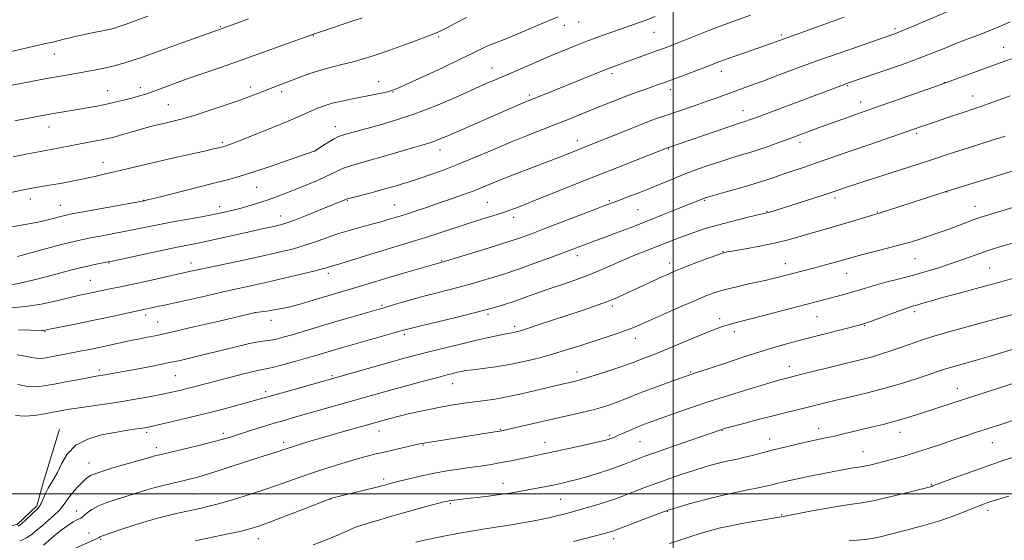
# Model space of a CAD drawing. Extents: x 2192300 to 2195200, y 312300 to 315200.
# Drawn here: x 2192774 to 2193114, y 313984 to 314164 of the extents above; entities that cross this region are included whole.
import ezdxf

# ---------------------------------------------------------------- set-up
doc = ezdxf.new("R2010")
doc.units = 0
doc.header["$MEASUREMENT"] = 0
for name, color, linetype, lineweight in [('32000', 7, 'Continuous', 0), ('DTM HARD BREAKLINE', 7, 'Continuous', 0), ('DTM SPOT ELEVATION', 2, 'Continuous', 13), ('INDEX CONTOUR', 41, 'Continuous', 13), ('INTERMEDIATE CONTOUR', 44, 'Continuous', 0)]:
    doc.layers.add(name, color=color, linetype=linetype, lineweight=lineweight)

msp = doc.modelspace()

# ---------------------------------------------------------------- linework, layer by layer
at = {"layer": '32000', "flags": 128}
for points in [[(2193000, 312500), (2193000, 315000)], [(2192500, 314000), (2195000, 314000)]]:
    msp.add_lwpolyline(points, dxfattribs=at)
at = {"layer": 'DTM HARD BREAKLINE'}
msp.add_polyline3d([(2192687.56, 313975.34, 1109.56), (2192748.81, 313984.65, 1111.48), (2192773.47, 313989.43, 1112.35), (2192780.25, 313995.92, 1112.35), (2192782.41, 314003.84, 1112.55), (2192788.11, 314022.3, 1112.68)], dxfattribs=at)
at = {"layer": 'DTM SPOT ELEVATION'}
for p in [(2192967.37, 314162.9, 1129.25), (2192843.66, 314161.28, 1136.11), (2192962.41, 314161.8, 1129.38), (2192993.45, 314159.32, 1127.12), (2193076.59, 314160.64, 1122.31), (2192875.8, 314158.23, 1133.92), (2192919.03, 314157.73, 1131.77), (2193037.42, 314158.5, 1124.29), (2192786.28, 314151.91, 1137.26), (2193114.13, 314154.19, 1118.81), (2192937.51, 314147.04, 1128.73), (2192978.87, 314145.14, 1125.63), (2193016.71, 314145.9, 1123.41), (2192898.26, 314142.38, 1130.68), (2193093.71, 314141.98, 1118.04), (2192804.73, 314139.24, 1134.79), (2192816.05, 314140.28, 1134.49), (2192854.16, 314140.44, 1132.46), (2192864.77, 314138.84, 1131.61), (2192903.24, 314138.77, 1129.93), (2192999.01, 314139.63, 1123.47), (2193060.22, 314140.93, 1119.85), (2192950.34, 314137.78, 1126.32), (2193064.79, 314135.34, 1118.61), (2193103.5, 314137.35, 1116.7), (2192825.67, 314134.45, 1132.97), (2193024.18, 314132.3, 1120.7), (2192784.49, 314126.64, 1133.28), (2192883.39, 314126.77, 1128.63), (2192844.35, 314121.43, 1130.27), (2192966.94, 314122.01, 1122.57), (2193043.82, 314121.35, 1117.54), (2193084.07, 314124.5, 1115.72), (2192876.35, 314118.4, 1127.99), (2192919.52, 314118.72, 1125.37), (2192998.35, 314119.06, 1119.91), (2192803.14, 314114.54, 1130.7), (2192856.18, 314105.84, 1127.12), (2193094.57, 314104.28, 1111.97), (2192778.02, 314101.87, 1129.41), (2192817.12, 314101.38, 1128.04), (2192887.47, 314101.21, 1123.88), (2192977.98, 314101.26, 1118.2), (2193010.88, 314101.42, 1115.87), (2193055.86, 314102.22, 1113.61), (2192788.34, 314099.65, 1128.79), (2192843.42, 314099.16, 1126.54), (2192903.86, 314099.8, 1122.88), (2192935.86, 314100.69, 1120.98), (2192987.91, 314098.15, 1117.03), (2193032.38, 314097.6, 1114.11), (2193104.29, 314099.31, 1110.71), (2192864.46, 314095.98, 1124.66), (2192944.88, 314095.45, 1119.5), (2193070.55, 314097.35, 1112.09), (2192920.02, 314080.58, 1118.12), (2192966.89, 314082.21, 1115.46), (2193017.28, 314083.69, 1112.06), (2193083.49, 314081.18, 1109.08), (2192805.18, 314079.72, 1123.91), (2192833.48, 314079.76, 1122.6), (2192998.85, 314079.68, 1112.53), (2193038.71, 314079.44, 1110.67), (2193109.38, 314078.01, 1106.96), (2192798.75, 314073.79, 1122.91), (2192880.88, 314076.17, 1119.6), (2193059.92, 314076.18, 1109.21), (2192899.43, 314065.06, 1116.2), (2192979.03, 314064.91, 1111.68), (2192817.82, 314061.77, 1119.59), (2192855.65, 314062.58, 1117.99), (2192936.03, 314062.04, 1113.7), (2193016.06, 314060.53, 1108.46), (2193049.66, 314061.16, 1107.11), (2193083.38, 314062.87, 1105.61), (2192821.94, 314059.31, 1118.9), (2192861.08, 314059.97, 1117.5), (2192945.25, 314057.85, 1112.38), (2193066.19, 314058.05, 1105.88), (2192783.05, 314056.04, 1119.9), (2192907.34, 314055.11, 1113.68), (2192987, 314053.7, 1109.39), (2193021.2, 314056.05, 1107.52), (2193040.15, 314043.99, 1104.64), (2192801.84, 314042.83, 1116.41), (2192828.1, 314040.82, 1115.07), (2192882.25, 314040.8, 1112.21), (2192966.84, 314042.09, 1108.53), (2193006.12, 314042.13, 1106.16), (2192923.84, 314038.1, 1109.27), (2193098.16, 314036.45, 1100.72), (2192859.34, 314035.24, 1112.38), (2193050.31, 314022.58, 1100.61), (2192818.22, 314021.26, 1111.68), (2192844.69, 314020.86, 1110.4), (2192898.46, 314021.66, 1107.32), (2192940.3, 314022.24, 1106.1), (2192978.02, 314020.19, 1104.24), (2193016.88, 314021.78, 1101.91), (2193078.41, 314021.23, 1099.33), (2192821.57, 314015.93, 1110.49), (2192865.49, 314017.81, 1108.44), (2192913.66, 314016.85, 1105.88), (2192955.7, 314017.8, 1104.7), (2192988.51, 314018.07, 1103.05), (2193033.4, 314018.96, 1100.66), (2193110.24, 314017.7, 1097.16), (2193065.57, 314014.6, 1098.82), (2192798.27, 314010.68, 1110.7), (2192900.08, 314005.11, 1104.38), (2192941.2, 314003.62, 1102.7), (2193089.22, 314003.21, 1096.1), (2192834.52, 313999.93, 1106.99), (2192881.76, 313998.23, 1103.97), (2192923.08, 313996.57, 1101.78), (2192961.15, 313998.09, 1101.04), (2192793.99, 313994.14, 1108.65), (2192998.06, 313993.96, 1097.93), (2193037.44, 313992.85, 1096.13), (2193108.7, 313994.28, 1093.57), (2192798.25, 313986.52, 1106.68), (2192802.31, 313984.26, 1105.81), (2192856.77, 313984.52, 1103.3), (2192979.5, 313984.55, 1097.5)]:
    msp.add_point(p, dxfattribs=at)
at = {"layer": 'INDEX CONTOUR', "flags": 128}
for points, elevation in [([(2192760.517, 314101.784), (2192775.645, 314104.953), (2192777.913, 314105.404), (2192779.788, 314105.737), (2192784.671, 314106.545), (2192787.655, 314107.071), (2192790.87, 314107.686), (2192794.193, 314108.36), (2192797.498, 314109.055), (2192800.714, 314109.7479), (2192804.0041, 314110.483), (2192807.585, 314111.32), (2192816.318, 314113.437), (2192821.658, 314114.698), (2192827.5941, 314116.0469), (2192838.169, 314118.393), (2192841.262, 314119.09), (2192842.993, 314119.497), (2192844.547, 314119.888), (2192845.074, 314120.033), (2192845.646, 314120.211), (2192846.49, 314120.502), (2192848.163, 314121.13), (2192851.307, 314122.355), (2192856.234, 314124.306), (2192861.944, 314126.602), (2192867.108, 314128.731), (2192870.734, 314130.304), (2192875.111, 314132.324), (2192877.144, 314133.185), (2192879.4991, 314134.036), (2192882.309, 314134.865), (2192885.639, 314135.661), (2192889.271, 314136.42), (2192896.304, 314137.809), (2192899.197, 314138.395), (2192901.378, 314138.854), (2192902.87, 314139.232), (2192904.6631, 314139.928), (2192907.988, 314141.43), (2192913.596, 314144.017), (2192920.308, 314147.143), (2192926.461, 314150.054), (2192930.785, 314152.165), (2192933.561, 314153.555), (2192935.458, 314154.47), (2192937.146, 314155.175), (2192939.284, 314155.998), (2192942.53, 314157.287), (2192947.231, 314159.239), (2192957.1489, 314163.433), (2192960.2971, 314164.741)], 1130), ([(2192773.951, 314056.646), (2192778.158, 314056.555), (2192781.986, 314056.457), (2192782.556, 314056.46), (2192783.04, 314056.516), (2192784.046, 314056.709), (2192794.649, 314058.85), (2192799.928, 314059.934), (2192805.096, 314061.02), (2192821.956, 314064.653), (2192824.3281, 314065.176), (2192838.797, 314068.428), (2192844.602, 314069.72), (2192854.589, 314071.898), (2192859.798, 314073.064), (2192865.72, 314074.44), (2192871.589, 314075.841), (2192876.355, 314077.017), (2192879.265, 314077.779), (2192880.752, 314078.214), (2192881.541, 314078.471), (2192883.749, 314079.1281), (2192886.3629, 314079.9231), (2192895.635, 314082.811), (2192900.853, 314084.419), (2192909.9529, 314087.152), (2192914.489, 314088.551), (2192919.455, 314090.146), (2192929.533, 314093.431), (2192933.937, 314094.825), (2192937.764, 314096.024), (2192941.039, 314097.076), (2192943.924, 314098.075), (2192947.135, 314099.288), (2192951.526, 314101.022), (2192973.248, 314109.694), (2192981.187, 314112.835), (2192997.772, 314119.35), (2192998.459, 314119.602), (2193014.478, 314125.125), (2193019.226, 314126.747), (2193022.293, 314127.771), (2193025.165, 314128.693), (2193026.379, 314129.109), (2193028.454, 314129.866), (2193032.172, 314131.253), (2193058.813, 314141.272), (2193059.889, 314141.665), (2193060.913, 314142.024), (2193070.66, 314145.343), (2193075.16, 314146.888), (2193080.109, 314148.627), (2193084.999, 314150.423), (2193089.449, 314152.165), (2193093.586, 314153.847), (2193097.668, 314155.493), (2193101.863, 314157.113), (2193105.989, 314158.681), (2193109.779, 314160.157), (2193113.106, 314161.55), (2193116.42, 314163.049)], 1120), ([(2192774.34, 313983.701), (2192776.7199, 313984.846), (2192778.664, 313986.122), (2192780.4169, 313987.545), (2192782.232, 313989.139), (2192784.266, 313990.894), (2192786.281, 313992.659), (2192787.941, 313994.25), (2192789.041, 313995.5619), (2192789.8961, 313996.813), (2192790.952, 313998.302), (2192792.515, 314000.213), (2192794.332, 314002.271), (2192796.011, 314004.087), (2192797.367, 314005.398), (2192799.061, 314006.431), (2192801.959, 314007.54), (2192806.555, 314008.962), (2192811.833, 314010.4811), (2192816.402, 314011.764), (2192819.221, 314012.567), (2192821.391, 314013.204), (2192822.152, 314013.402), (2192823.5999, 314013.746), (2192830.89, 314015.454), (2192836.179, 314016.717), (2192841.051, 314017.925), (2192844.639, 314018.89), (2192847.46, 314019.739), (2192854.041, 314021.848), (2192858.167, 314023.144), (2192862.263, 314024.401), (2192865.992, 314025.504), (2192869.657, 314026.55), (2192898.275, 314034.623), (2192903.249, 314036.014), (2192908.727, 314037.527), (2192914.146, 314039.006), (2192918.748, 314040.244), (2192921.978, 314041.09), (2192924.096, 314041.622), (2192925.562, 314041.972), (2192926.84, 314042.259), (2192928.417, 314042.549), (2192930.781, 314042.89), (2192934.274, 314043.334), (2192938.644, 314043.926), (2192943.493, 314044.71), (2192948.476, 314045.716), (2192953.463, 314046.913), (2192958.381, 314048.254), (2192963.1669, 314049.691), (2192967.798, 314051.167), (2192976.518, 314054.009), (2192980.36, 314055.2731), (2192983.556, 314056.372), (2192986.0581, 314057.323), (2192988.559, 314058.393), (2192996.75, 314062.061), (2193002.245, 314064.495), (2193007.3459, 314066.715), (2193011.291, 314068.352), (2193014.562, 314069.541), (2193017.953, 314070.539), (2193022.001, 314071.542), (2193026.208, 314072.4971), (2193032.3091, 314073.84), (2193033.994, 314074.235), (2193035.426, 314074.594), (2193048.956, 314078.105), (2193052.134, 314078.951), (2193055.277, 314079.803), (2193058.007, 314080.559), (2193062.222, 314081.747), (2193065.012, 314082.488), (2193073.594, 314084.677), (2193077.999, 314085.835), (2193081.578, 314086.844), (2193084.502, 314087.742), (2193087.139, 314088.612), (2193089.802, 314089.5229), (2193092.586, 314090.505), (2193095.532, 314091.577), (2193101.612, 314093.858), (2193104.201, 314094.815), (2193106.243, 314095.524), (2193108.215, 314096.151), (2193122.945, 314100.671)], 1110), ([(2192911.14, 313983.3761), (2192914.63, 313984.128), (2192919.724, 313985.156), (2192925.559, 313986.286), (2192930.953, 313987.272), (2192935.036, 313987.942), (2192941.051, 313988.8131), (2192944.1679, 313989.317), (2192947.346, 313989.868), (2192952.599, 313990.808), (2192954.738, 313991.221), (2192957.063, 313991.729), (2192959.9, 313992.417), (2192963.214, 313993.275), (2192966.879, 313994.274), (2192970.73, 313995.368), (2192974.442, 313996.469), (2192977.651, 313997.473), (2192980.139, 313998.322), (2192982.272, 313999.119), (2192984.564, 314000.012), (2192987.422, 314001.1141), (2192990.838, 314002.401), (2192994.7, 314003.8179), (2192998.87, 314005.301), (2193003.098, 314006.758), (2193007.11, 314008.086), (2193010.686, 314009.205), (2193013.837, 314010.115), (2193016.631, 314010.835), (2193019.163, 314011.402), (2193021.638, 314011.923), (2193024.292, 314012.5209), (2193027.3219, 314013.291), (2193030.783, 314014.2101), (2193034.698, 314015.229), (2193039.008, 314016.29), (2193043.351, 314017.308), (2193047.288, 314018.1909), (2193050.507, 314018.878), (2193053.207, 314019.442), (2193055.7171, 314019.985), (2193058.334, 314020.596), (2193064.579, 314022.101), (2193068.431, 314023.008), (2193072.574, 314024.0081), (2193076.712, 314025.081), (2193080.629, 314026.215), (2193084.417, 314027.405), (2193097.084, 314031.521), (2193127.389, 314041.292)], 1100)]:
    msp.add_lwpolyline(points, dxfattribs=dict(at, elevation=elevation))
at = {"layer": 'INTERMEDIATE CONTOUR', "flags": 128}
for points, elevation in [([(2192771.319, 314064.2571), (2192776.325, 314064.65), (2192781.805, 314065.549), (2192787.186, 314066.717), (2192791.772, 314067.815), (2192795.066, 314068.588), (2192797.355, 314069.09), (2192804.31, 314070.537), (2192809.149, 314071.509), (2192812.902, 314072.301), (2192817.817, 314073.3751), (2192833.49, 314076.869), (2192835.78, 314077.369), (2192839.67, 314078.2), (2192852.261, 314080.863), (2192858.874, 314082.288), (2192864.377, 314083.529), (2192868.934, 314084.669), (2192872.982, 314085.856), (2192876.8969, 314087.192), (2192880.8241, 314088.605), (2192884.848, 314089.978), (2192888.983, 314091.216), (2192892.9591, 314092.295), (2192896.438, 314093.213), (2192899.171, 314093.97), (2192901.27, 314094.59), (2192906.053, 314096.046), (2192908.225, 314096.737), (2192911.21, 314097.718), (2192914.864, 314098.943), (2192918.939, 314100.329), (2192923.176, 314101.792), (2192927.275, 314103.24), (2192930.927, 314104.584), (2192933.98, 314105.78), (2192940.394, 314108.391), (2192944.811, 314110.131), (2192949.639, 314112.001), (2192962.592, 314116.998), (2192972.512, 314120.939), (2192975.716, 314122.234), (2192980.068, 314124.007), (2192984.958, 314125.987), (2192989.556, 314127.812), (2192993.275, 314129.221), (2192996.476, 314130.36), (2193007.5949, 314134.143), (2193011.467, 314135.487), (2193014.845, 314136.692), (2193026.767, 314141.03), (2193030.946, 314142.569), (2193036.325, 314144.5761), (2193042.7709, 314146.969), (2193050.037, 314149.616), (2193057.733, 314152.345), (2193064.911, 314154.844), (2193076.532, 314158.852), (2193078.135, 314159.491), (2193081.338, 314160.831), (2193097.854, 314167.883)], 1122), ([(2192769.9389, 314071.858), (2192774.359, 314072.737), (2192779.356, 314073.922), (2192784.336, 314075.198), (2192792.757, 314077.426), (2192796.234, 314078.3009), (2192799.283, 314078.993), (2192801.795, 314079.507), (2192804.8341, 314080.084), (2192806.352, 314080.397), (2192820.676, 314083.4569), (2192826.588, 314084.69), (2192831.116, 314085.597), (2192834.815, 314086.325), (2192838.642, 314087.12), (2192843.283, 314088.155), (2192853.123, 314090.41), (2192857.097, 314091.296), (2192862.582, 314092.48), (2192864.383, 314092.896), (2192866.267, 314093.459), (2192868.988, 314094.444), (2192872.998, 314096.008), (2192877.545, 314097.826), (2192887.147, 314101.721), (2192887.881, 314101.951), (2192889.414, 314102.365), (2192895.707, 314104.009), (2192899.627, 314105.063), (2192903.494, 314106.151), (2192907.35, 314107.3), (2192911.351, 314108.565), (2192915.643, 314110.003), (2192920.346, 314111.696), (2192925.572, 314113.725), (2192931.36, 314116.124), (2192937.466, 314118.722), (2192943.5711, 314121.297), (2192949.399, 314123.666), (2192954.842, 314125.814), (2192959.8339, 314127.763), (2192964.348, 314129.546), (2192968.518, 314131.216), (2192976.47, 314134.443), (2192980.341, 314135.999), (2192984.045, 314137.439), (2192987.491, 314138.709), (2192990.566, 314139.793), (2192995.24, 314141.422), (2192997.318, 314142.175), (2193003.6, 314144.513), (2193011.23, 314147.384), (2193016.155, 314149.254), (2193018.69, 314150.181), (2193022.035, 314151.367), (2193034.227, 314155.636), (2193040.538, 314157.911), (2193042.791, 314158.71), (2193046.665, 314160.098), (2193059.054, 314164.562)], 1124), ([(2192770.209, 314091.957), (2192777.486, 314093.247), (2192780.655, 314093.863), (2192783.677, 314094.557), (2192786.366, 314095.244), (2192788.464, 314095.803), (2192789.955, 314096.176), (2192791.792, 314096.549), (2192817.298, 314101.229), (2192817.608, 314101.297), (2192818.883, 314101.6071), (2192822.052, 314102.397), (2192840.972, 314107.171), (2192846.069, 314108.477), (2192850.444, 314109.688), (2192855.249, 314111.179), (2192861.213, 314113.176), (2192867.372, 314115.307), (2192876.324, 314118.462), (2192876.412, 314118.512), (2192879.277, 314120.356), (2192881.201, 314121.575), (2192882.97, 314122.644), (2192884.232, 314123.313), (2192885.18, 314123.6899), (2192886.139, 314123.976), (2192887.4551, 314124.352), (2192889.553, 314124.935), (2192897.723, 314127.12), (2192903.82, 314128.89), (2192910.749, 314131.206), (2192918.041, 314134.047), (2192925.027, 314137.029), (2192935.474, 314141.666), (2192939.085, 314143.241), (2192951.624, 314148.644), (2192956.288, 314150.6289), (2192960.5461, 314152.412), (2192964.183, 314153.9109), (2192967.029, 314155.069), (2192969.0509, 314155.875), (2192970.748, 314156.524), (2192972.751, 314157.256), (2192975.519, 314158.249), (2192978.805, 314159.4149), (2192982.189, 314160.602), (2192988.259, 314162.716), (2192991.059, 314163.728), (2192993.845, 314164.789)], 1128), ([(2192770.894, 314152.643), (2192780.879, 314154.889), (2192783.87, 314155.576), (2192785.77, 314156.03), (2192789.748, 314157.022), (2192792.524, 314157.6909), (2192795.603, 314158.39), (2192798.757, 314159.049), (2192804.067, 314160.098), (2192805.734, 314160.455), (2192807.097, 314160.8229), (2192808.717, 314161.358), (2192811.074, 314162.19), (2192818.637, 314164.907)], 1138), ([(2192771.706, 314141.159), (2192777.737, 314142.324), (2192783.631, 314143.431), (2192788.418, 314144.282), (2192795.575, 314145.48), (2192798.737, 314146.037), (2192801.779, 314146.617), (2192804.655, 314147.22), (2192807.478, 314147.901), (2192810.978, 314148.922), (2192816.038, 314150.6), (2192823.088, 314153.0809), (2192830.725, 314155.832), (2192844.552, 314160.862), (2192853.395, 314163.983)], 1136), ([(2192772.09, 314116.365), (2192776.498, 314117.254), (2192780.2509, 314117.996), (2192782.838, 314118.487), (2192786.407, 314119.145), (2192791.1411, 314120.084), (2192794.034, 314120.647), (2192800.06, 314121.768), (2192802.649, 314122.262), (2192804.686, 314122.688), (2192806.448, 314123.117), (2192808.327, 314123.635), (2192813.22, 314125.0659), (2192815.954, 314125.847), (2192818.668, 314126.58), (2192821.358, 314127.264), (2192824.062, 314127.915), (2192826.878, 314128.574), (2192830.145, 314129.401), (2192834.269, 314130.58), (2192839.44, 314132.215), (2192845.008, 314134.077), (2192850.113, 314135.856), (2192854.105, 314137.311), (2192857.175, 314138.481), (2192862.124, 314140.405), (2192870.854, 314143.77), (2192874.545, 314145.127), (2192878.327, 314146.366), (2192882.004, 314147.364), (2192885.574, 314148.214), (2192889.0801, 314149.069), (2192892.6111, 314150.066), (2192896.431, 314151.289), (2192900.849, 314152.811), (2192905.969, 314154.634), (2192911.082, 314156.486), (2192915.2721, 314158.025), (2192917.948, 314159.042), (2192919.807, 314159.857), (2192921.867, 314160.9221), (2192924.895, 314162.55), (2192928.647, 314164.501)], 1132), ([(2192772.688, 314128.809), (2192780.32, 314130.324), (2192782.929, 314130.822), (2192785.377, 314131.256), (2192788.096, 314131.706), (2192794.3, 314132.712), (2192797.613, 314133.278), (2192800.985, 314133.897), (2192804.369, 314134.579), (2192807.694, 314135.323), (2192810.803, 314136.077), (2192813.516, 314136.78), (2192815.762, 314137.405), (2192817.907, 314138.0789), (2192820.426, 314138.968), (2192827.762, 314141.711), (2192832.528, 314143.44), (2192837.949, 314145.32), (2192844.045, 314147.4), (2192850.853, 314149.754), (2192858.213, 314152.3689), (2192865.18, 314154.889), (2192876.441, 314158.998), (2192892.629, 314164.359)], 1134), ([(2192773.539, 314081.914), (2192781.577, 314084.119), (2192788.779, 314086.064), (2192793.562, 314087.291), (2192796.6611, 314087.991), (2192799.395, 314088.514), (2192802.801, 314089.142), (2192806.797, 314089.89), (2192811.019, 314090.709), (2192819.5711, 314092.4409), (2192824.383, 314093.379), (2192829.787, 314094.371), (2192835.2691, 314095.356), (2192840.158, 314096.254), (2192843.982, 314097.018), (2192847.077, 314097.723), (2192849.977, 314098.473), (2192853.104, 314099.352), (2192856.414, 314100.352), (2192859.751, 314101.442), (2192863.009, 314102.604), (2192866.297, 314103.859), (2192869.777, 314105.239), (2192873.5131, 314106.748), (2192877.167, 314108.269), (2192880.305, 314109.655), (2192882.635, 314110.794), (2192884.449, 314111.719), (2192886.1809, 314112.497), (2192888.2529, 314113.2121), (2192891.031, 314114.0231), (2192894.866, 314115.105), (2192899.881, 314116.552), (2192910.029, 314119.504), (2192913.378, 314120.46), (2192915.644, 314121.122), (2192917.419, 314121.711), (2192919.259, 314122.432), (2192921.5899, 314123.428), (2192924.8, 314124.828), (2192942.712, 314132.584), (2192948.267, 314135.004), (2192949.936, 314135.71), (2192951.421, 314136.313), (2192959.784, 314139.672), (2192976.769, 314146.583), (2192977.678, 314146.94), (2192987.056, 314150.328), (2192993.931, 314152.84), (2192996.644, 314153.8439), (2192999.286, 314154.847), (2193002.603, 314156.138), (2193012.308, 314159.953), (2193017.529, 314161.96), (2193022.252, 314163.708), (2193026.7571, 314165.3151)], 1126), ([(2192773.455, 314047.98), (2192776.252, 314047.56), (2192778.433, 314047.121), (2192780.195, 314046.82), (2192781.745, 314046.775), (2192783.334, 314046.961), (2192785.2221, 314047.312), (2192795.833, 314049.362), (2192798.522, 314049.901), (2192801.241, 314050.46), (2192813.227, 314053.025), (2192815.32, 314053.446), (2192817.913, 314053.955), (2192821.652, 314054.726), (2192827.251, 314055.96), (2192834.968, 314057.74), (2192843.236, 314059.6849), (2192855.76, 314062.646), (2192859.655, 314063.129), (2192862.792, 314063.62), (2192866.693, 314064.414), (2192871.145, 314065.549), (2192875.739, 314066.861), (2192890.04, 314071.117), (2192897.319, 314073.352), (2192901.806, 314074.706), (2192906.905, 314076.205), (2192921.366, 314080.3729), (2192924.4089, 314081.288), (2192929.693, 314082.8919), (2192936.126, 314084.87), (2192942.223, 314086.788), (2192946.945, 314088.35), (2192951.044, 314089.817), (2192955.723, 314091.589), (2192973.569, 314098.457), (2192976.996, 314099.759), (2192981.2181, 314101.329), (2192984.057, 314102.401), (2192987.621, 314103.779), (2192991.609, 314105.37), (2192999.98, 314108.825), (2193004.2111, 314110.519), (2193008.402, 314112.092), (2193012.503, 314113.5279), (2193016.466, 314114.826), (2193020.277, 314116.001), (2193024.061, 314117.15), (2193027.977, 314118.386), (2193032.098, 314119.777), (2193036.143, 314121.209), (2193039.745, 314122.518), (2193051.169, 314126.748), (2193059.8291, 314129.891), (2193062.749, 314130.936), (2193065.259, 314131.818), (2193092.596, 314141.35), (2193094.47, 314142.018), (2193112.988, 314148.796), (2193116.816, 314150.261)], 1118), ([(2192773.708, 314037.73), (2192777.189, 314037.114), (2192780.348, 314037.019), (2192783.449, 314037.3691), (2192786.89, 314038.007), (2192790.889, 314038.777), (2192794.949, 314039.544), (2192798.394, 314040.178), (2192800.756, 314040.591), (2192803.874, 314041.105), (2192805.709, 314041.4329), (2192815.911, 314043.333), (2192820.771, 314044.257), (2192825.528, 314045.201), (2192829.769, 314046.108), (2192833.8959, 314047.066), (2192838.51, 314048.199), (2192843.952, 314049.561), (2192849.5109, 314050.927), (2192854.213, 314052), (2192857.367, 314052.581), (2192861.054, 314053.053), (2192862.933, 314053.441), (2192865.323, 314054.071), (2192868.4081, 314054.967), (2192881.974, 314059.023), (2192887.252, 314060.571), (2192900.079, 314064.284), (2192905.306, 314065.831), (2192909.398, 314067.015), (2192913.937, 314068.272), (2192918.523, 314069.467), (2192923.027, 314070.609), (2192927.384, 314071.743), (2192931.513, 314072.892), (2192935.269, 314073.995), (2192938.486, 314074.9679), (2192941.1509, 314075.786), (2192943.842, 314076.659), (2192947.289, 314077.856), (2192951.932, 314079.537), (2192957.056, 314081.427), (2192969.062, 314085.922), (2192972.993, 314087.337), (2192975.995, 314088.443), (2192980.117, 314089.997), (2192985.131, 314091.918), (2192990.68, 314094.073), (2192996.36, 314096.306), (2193001.575, 314098.3759), (2193010.242, 314101.876), (2193010.772, 314102.0729), (2193011.866, 314102.408), (2193014.243, 314103.091), (2193018.329, 314104.253), (2193023.3759, 314105.709), (2193028.339, 314107.191), (2193032.42, 314108.49), (2193035.795, 314109.6301), (2193038.883, 314110.692), (2193045.346, 314112.849), (2193048.827, 314114.0259), (2193052.552, 314115.324), (2193056.793, 314116.822), (2193061.876, 314118.602), (2193067.8869, 314120.674), (2193085.46, 314126.693), (2193088.571, 314127.788), (2193090.983, 314128.625), (2193094.1619, 314129.716), (2193097.651, 314130.902), (2193100.856, 314131.976), (2193103.46, 314132.834), (2193106.277, 314133.792), (2193110.398, 314135.267), (2193116.4429, 314137.497)], 1116), ([(2192772.932, 314027.068), (2192775.977, 314026.837), (2192779.394, 314027.0759), (2192782.919, 314027.6221), (2192788.878, 314028.775), (2192791.567, 314029.25), (2192794.874, 314029.762), (2192804.398, 314031.115), (2192809.782, 314031.928), (2192814.95, 314032.7941), (2192819.646, 314033.654), (2192823.669, 314034.445), (2192826.91, 314035.125), (2192829.63, 314035.743), (2192832.185, 314036.372), (2192834.917, 314037.082), (2192842.047, 314038.964), (2192846.793, 314040.191), (2192851.618, 314041.41), (2192855.586, 314042.368), (2192858.1, 314042.911), (2192859.923, 314043.2719), (2192862.154, 314043.78), (2192865.575, 314044.671), (2192869.692, 314045.8), (2192873.693, 314046.93), (2192876.958, 314047.876), (2192884.709, 314050.166), (2192906.414, 314056.397), (2192908.748, 314057.015), (2192912.382, 314057.909), (2192918.272, 314059.329), (2192925.387, 314061.056), (2192932.1989, 314062.757), (2192937.545, 314064.181), (2192941.718, 314065.406), (2192945.373, 314066.5969), (2192949.071, 314067.885), (2192952.99, 314069.281), (2192957.212, 314070.764), (2192961.763, 314072.318), (2192966.435, 314073.937), (2192970.961, 314075.621), (2192975.149, 314077.359), (2192983.02, 314080.84), (2192987.007, 314082.497), (2192990.953, 314084.061), (2193001.216, 314088.059), (2193004.313, 314089.237), (2193007.534, 314090.406), (2193011.114, 314091.594), (2193015.3, 314092.829), (2193020.148, 314094.105), (2193024.951, 314095.283), (2193028.814, 314096.192), (2193032.338, 314097.01), (2193033.241, 314097.258), (2193034.507, 314097.646), (2193052.127, 314103.316), (2193054.56, 314104.114), (2193058.267, 314105.38), (2193060.181, 314106.018), (2193063.086, 314106.965), (2193085.0279, 314114.002), (2193088.602, 314115.1689), (2193095.63, 314117.496), (2193099.788, 314118.835), (2193109.863, 314121.985), (2193114.625, 314123.504)], 1114), ([(2192773.844, 313988.846), (2192774.916, 313989.668), (2192776.416, 313991.017), (2192780.578, 313994.938), (2192781.2279, 313995.7119), (2192781.786, 313996.724), (2192783.25, 314000.104), (2192784.141, 314001.919), (2192785.108, 314003.498), (2192786.17, 314005.165), (2192787.357, 314007.379), (2192788.762, 314010.408), (2192790.734, 314013.768), (2192793.685, 314016.784), (2192797.827, 314018.939), (2192802.582, 314020.335), (2192807.175, 314021.233), (2192810.969, 314021.857), (2192813.897, 314022.294), (2192816.031, 314022.596), (2192817.5821, 314022.838), (2192819.312, 314023.18), (2192822.121, 314023.807), (2192826.636, 314024.846), (2192832.383, 314026.203), (2192838.6181, 314027.73), (2192844.645, 314029.2791), (2192849.976, 314030.705), (2192854.175, 314031.863), (2192857.077, 314032.687), (2192862.93, 314034.373), (2192867.8271, 314035.753), (2192883.289, 314040.079), (2192902.758, 314045.617), (2192907.2651, 314046.876), (2192911.115, 314047.913), (2192915.142, 314048.941), (2192919.944, 314050.12), (2192925.181, 314051.376), (2192930.278, 314052.58), (2192934.739, 314053.619), (2192938.391, 314054.451), (2192941.14, 314055.049), (2192942.964, 314055.41), (2192944.969, 314055.752), (2192945.851, 314055.941), (2192947.2519, 314056.3331), (2192949.677, 314057.093), (2192953.4519, 314058.323), (2192968.267, 314063.209), (2192972.894, 314064.777), (2192977.015, 314066.275), (2192980.551, 314067.715), (2192983.718, 314069.137), (2192989.999, 314072.096), (2192995.83, 314074.806), (2192998.035, 314075.807), (2193000.229, 314076.746), (2193003.079, 314077.891), (2193006.976, 314079.398), (2193011.192, 314080.999), (2193014.722, 314082.318), (2193016.929, 314083.096), (2193018.641, 314083.538), (2193021.057, 314083.965), (2193025.021, 314084.629), (2193029.961, 314085.5101), (2193034.954, 314086.516), (2193039.281, 314087.57), (2193043.051, 314088.636), (2193046.58, 314089.6889), (2193050.14, 314090.7169), (2193053.823, 314091.759), (2193057.678, 314092.867), (2193061.66, 314094.052), (2193071.457, 314097.055), (2193073.7549, 314097.784), (2193094.97, 314104.594), (2193112.215, 314109.917), (2193117.034, 314111.416)], 1112), ([(2192782.508, 313982.312), (2192786.272, 313985.461), (2192788.704, 313987.418), (2192790.985, 313989.137), (2192792.763, 313990.313), (2192794.037, 313991.016), (2192795.438, 313991.671), (2192795.912, 313991.982), (2192796.579, 313992.539), (2192797.671, 313993.471), (2192799.297, 313994.652), (2192801.537, 313995.888), (2192804.405, 313997.029), (2192807.671, 313998.084), (2192811.042, 313999.104), (2192817.464, 314001.129), (2192820.659, 314002.079), (2192823.939, 314002.946), (2192827.174, 314003.726), (2192830.188, 314004.422), (2192832.929, 314005.066), (2192835.844, 314005.828), (2192839.501, 314006.908), (2192844.241, 314008.422), (2192854.441, 314011.771), (2192858.448, 314013.0509), (2192863.693, 314014.685), (2192865.27, 314015.202), (2192866.715, 314015.689), (2192868.592, 314016.302), (2192871.359, 314017.1629), (2192875.031, 314018.268), (2192879.511, 314019.582), (2192884.59, 314021.041), (2192900.192, 314025.443), (2192902.305, 314026.02), (2192904.9441, 314026.711), (2192908.113, 314027.4909), (2192911.773, 314028.33), (2192915.7031, 314029.171), (2192919.642, 314029.949), (2192923.388, 314030.616), (2192926.998, 314031.187), (2192930.594, 314031.689), (2192934.318, 314032.173), (2192938.405, 314032.761), (2192943.113, 314033.594), (2192948.513, 314034.744), (2192953.941, 314036.013), (2192961.718, 314037.895), (2192966.29, 314038.96), (2192967.902, 314039.392), (2192970.46, 314040.154), (2192974.252, 314041.344), (2192978.536, 314042.728), (2192982.31, 314043.982), (2192984.855, 314044.877), (2192986.583, 314045.532), (2192988.188, 314046.1551), (2192990.2851, 314046.944), (2192993.168, 314048.048), (2192997.053, 314049.604), (2193001.961, 314051.651), (2193007.15, 314053.845), (2193011.682, 314055.743), (2193014.87, 314057.017), (2193017.025, 314057.79), (2193018.707, 314058.302), (2193020.488, 314058.783), (2193026.828, 314060.421), (2193048.503, 314066.117), (2193056.777, 314068.228), (2193059.348, 314068.907), (2193061.768, 314069.6), (2193066.416, 314071.084), (2193069.479, 314071.9831), (2193073.503, 314073.049), (2193078.181, 314074.248), (2193083.051, 314075.5329), (2193087.732, 314076.859), (2193092.161, 314078.219), (2193096.357, 314079.6099), (2193100.364, 314081.028), (2193104.334, 314082.458), (2193108.445, 314083.8851), (2193112.797, 314085.285), (2193117.194, 314086.628)], 1108), ([(2192787.8241, 313978.723), (2192800.902, 313984.531), (2192801.5681, 313984.84), (2192801.765, 313984.954), (2192802.047, 313985.161), (2192802.243, 313985.269), (2192802.589, 313985.401), (2192809.3099, 313987.672), (2192813.828, 313989.17), (2192818.401, 313990.608), (2192822.35, 313991.726), (2192825.625, 313992.549), (2192828.332, 313993.171), (2192836.5139, 313994.974), (2192839.166, 313995.611), (2192842.939, 313996.617), (2192848.121, 313998.103), (2192854.1, 313999.913), (2192860.044, 314001.824), (2192865.331, 314003.659), (2192870.204, 314005.42), (2192875.119, 314007.154), (2192880.366, 314008.878), (2192885.567, 314010.487), (2192890.18, 314011.844), (2192893.848, 314012.863), (2192896.98, 314013.667), (2192900.17, 314014.433), (2192910.464, 314016.806), (2192912.441, 314017.247), (2192914.026, 314017.5591), (2192916.111, 314017.908), (2192938.483, 314021.414), (2192940.243, 314021.711), (2192941.814, 314022.028), (2192944.2349, 314022.571), (2192963.889, 314027.035), (2192968.446, 314028.092), (2192972.3839, 314029.064), (2192975.668, 314029.968), (2192978.452, 314030.842), (2192980.933, 314031.732), (2192983.348, 314032.691), (2192986.09, 314033.81), (2192989.5891, 314035.188), (2192994.038, 314036.854), (2192998.683, 314038.546), (2193006.081, 314041.195), (2193006.836, 314041.446), (2193007.789, 314041.748), (2193009.559, 314042.324), (2193012.756, 314043.392), (2193017.728, 314045.073), (2193023.787, 314047.094), (2193029.982, 314049.085), (2193035.599, 314050.767), (2193040.86, 314052.226), (2193046.221, 314053.636), (2193064.244, 314058.277), (2193066.058, 314058.818), (2193068.212, 314059.58), (2193075.355, 314062.228), (2193078.785, 314063.48), (2193081.112, 314064.281), (2193082.709, 314064.776), (2193084.217, 314065.211), (2193086.232, 314065.807), (2193089.193, 314066.669), (2193093.492, 314067.873), (2193099.304, 314069.4479), (2193105.923, 314071.225), (2193112.418, 314072.986), (2193118.023, 314074.546)], 1106), ([(2192834.903, 313983.733), (2192845.729, 313986.043), (2192850.348, 313987.064), (2192853.813, 313987.915), (2192856.976, 313988.883), (2192861.005, 313990.337), (2192866.614, 313992.479), (2192872.709, 313994.851), (2192880.586, 313997.933), (2192881.725, 313998.367), (2192882.065, 313998.476), (2192897.233, 314002.213), (2192899.391, 314002.762), (2192900.438, 314003.044), (2192901.0331, 314003.216), (2192901.791, 314003.424), (2192903.128, 314003.773), (2192905.4099, 314004.357), (2192908.855, 314005.225), (2192913.079, 314006.23), (2192917.55, 314007.182), (2192921.833, 314007.936), (2192925.887, 314008.534), (2192929.767, 314009.067), (2192933.521, 314009.613), (2192937.155, 314010.19), (2192940.665, 314010.804), (2192944.033, 314011.452), (2192955.367, 314013.79), (2192959.058, 314014.582), (2192963.984, 314015.6691), (2192969.247, 314016.849), (2192973.639, 314017.847), (2192976.275, 314018.462), (2192977.555, 314018.7879), (2192978.197, 314018.996), (2192978.835, 314019.241), (2192979.753, 314019.623), (2192981.15, 314020.23), (2192985.4799, 314022.13), (2192987.86, 314023.136), (2192990.101, 314024.025), (2192992.602, 314024.954), (2192995.905, 314026.146), (2193000.42, 314027.761), (2193006.03, 314029.723), (2193012.49, 314031.892), (2193019.442, 314034.114), (2193026.101, 314036.168), (2193031.572, 314037.814), (2193035.216, 314038.887), (2193037.41, 314039.5081), (2193038.786, 314039.8721), (2193044.441, 314041.287), (2193053.897, 314043.686), (2193058.927, 314044.943), (2193066.53, 314046.8), (2193069.525, 314047.584), (2193072.374, 314048.42), (2193075.2299, 314049.348), (2193078.216, 314050.396), (2193081.4969, 314051.588), (2193085.411, 314052.956), (2193090.339, 314054.533), (2193096.456, 314056.314), (2193103.112, 314058.148), (2193109.45, 314059.849), (2193122.073, 314063.21)], 1104), ([(2192875.747, 313982.386), (2192880.546, 313984.215), (2192884.427, 313985.865), (2192887.562, 313987.283), (2192890.364, 313988.466), (2192893.15, 313989.424), (2192895.859, 313990.214), (2192898.3319, 313990.905), (2192900.534, 313991.572), (2192902.915, 313992.317), (2192906.05, 313993.246), (2192910.245, 313994.407), (2192914.745, 313995.611), (2192920.863, 313997.213), (2192922.166, 313997.522), (2192923.141, 313997.697), (2192924.4089, 313997.874), (2192926.253, 313998.101), (2192928.871, 313998.402), (2192932.344, 313998.791), (2192936.28, 313999.248), (2192940.171, 313999.744), (2192943.635, 314000.256), (2192946.785, 314000.79), (2192949.862, 314001.357), (2192953.033, 314001.963), (2192956.182, 314002.58), (2192959.118, 314003.175), (2192961.741, 314003.7349), (2192964.312, 314004.337), (2192967.179, 314005.081), (2192970.573, 314006.034), (2192974.25, 314007.138), (2192977.844, 314008.305), (2192981.05, 314009.449), (2192983.787, 314010.501), (2192986.034, 314011.397), (2192987.924, 314012.139), (2192990.232, 314012.991), (2192993.887, 314014.286), (2192999.402, 314016.21), (2193016.483, 314022.141), (2193017.039, 314022.3189), (2193018.15, 314022.635), (2193024.454, 314024.349), (2193029.429, 314025.677), (2193034.524, 314027.004), (2193039.022, 314028.129), (2193046.232, 314029.864), (2193052.468, 314031.39), (2193056.371, 314032.324), (2193061.35, 314033.493), (2193067.083, 314034.881), (2193073.074, 314036.45), (2193078.845, 314038.133), (2193083.987, 314039.761), (2193088.106, 314041.14), (2193091.021, 314042.144), (2193093.395, 314042.943), (2193096.103, 314043.774), (2193099.804, 314044.825), (2193104.306, 314046.08), (2193109.2, 314047.469), (2193114.074, 314048.909), (2193122.0459, 314051.332)], 1102), ([(2192965.583, 313983.536), (2192972.264, 313985.275), (2192976.35, 313986.352), (2192978.314, 313986.889), (2192979.1299, 313987.135), (2192979.723, 313987.341), (2192995.07, 313993.196), (2192997.3499, 313994.0521), (2192999.04, 313994.6169), (2193001.4591, 313995.331), (2193005.557, 313996.5069), (2193010.821, 313997.959), (2193016.371, 313999.3741), (2193021.454, 314000.507), (2193025.824, 314001.375), (2193029.364, 314002.061), (2193032.04, 314002.6401), (2193034.16, 314003.16), (2193036.115, 314003.664), (2193038.264, 314004.189), (2193040.831, 314004.77), (2193044.003, 314005.439), (2193047.849, 314006.208), (2193061.458, 314008.832), (2193063.243, 314009.146), (2193065.484, 314009.4691), (2193066.682, 314009.689), (2193068.384, 314010.079), (2193070.596, 314010.6309), (2193073.245, 314011.312), (2193076.279, 314012.107), (2193079.736, 314013.063), (2193083.677, 314014.2449), (2193088.088, 314015.678), (2193092.654, 314017.222), (2193096.988, 314018.7), (2193100.79, 314019.974), (2193104.121, 314021.066), (2193112.8609, 314023.896), (2193119.595, 314026.104)], 1098), ([(2192998.747, 313982.886), (2193002.962, 313984.259), (2193006.803, 313985.487), (2193010.147, 313986.533), (2193012.9971, 313987.385), (2193015.85, 313988.135), (2193019.328, 313988.898), (2193023.782, 313989.748), (2193028.471, 313990.581), (2193037.96, 313992.199), (2193039.179, 313992.426), (2193046.806, 313993.901), (2193052.6011, 313994.992), (2193057.9551, 313995.921), (2193061.895, 313996.484), (2193065.208, 313996.935), (2193069.118, 313997.64), (2193074.415, 313998.837), (2193080.145, 314000.247), (2193089.321, 314002.604), (2193089.682, 314002.73), (2193097.471, 314005.6089), (2193102.889, 314007.589), (2193108.4359, 314009.586), (2193113.323, 314011.297), (2193117.601, 314012.734)], 1096), ([(2193060.778, 313983.916), (2193063.589, 313984.044), (2193066.325, 313984.249), (2193068.805, 313984.607), (2193071.513, 313985.193), (2193075.105, 313986.0799), (2193079.997, 313987.313), (2193085.664, 313988.8159), (2193091.3429, 313990.483), (2193096.383, 313992.1969), (2193100.575, 313993.797), (2193106.0801, 313996.02), (2193107.593, 313996.602), (2193108.653, 313996.988), (2193109.701, 313997.343), (2193111.742, 313997.96), (2193115.92, 313999.167)], 1094)]:
    msp.add_lwpolyline(points, dxfattribs=dict(at, elevation=elevation))

doc.saveas('drawing.dxf')
